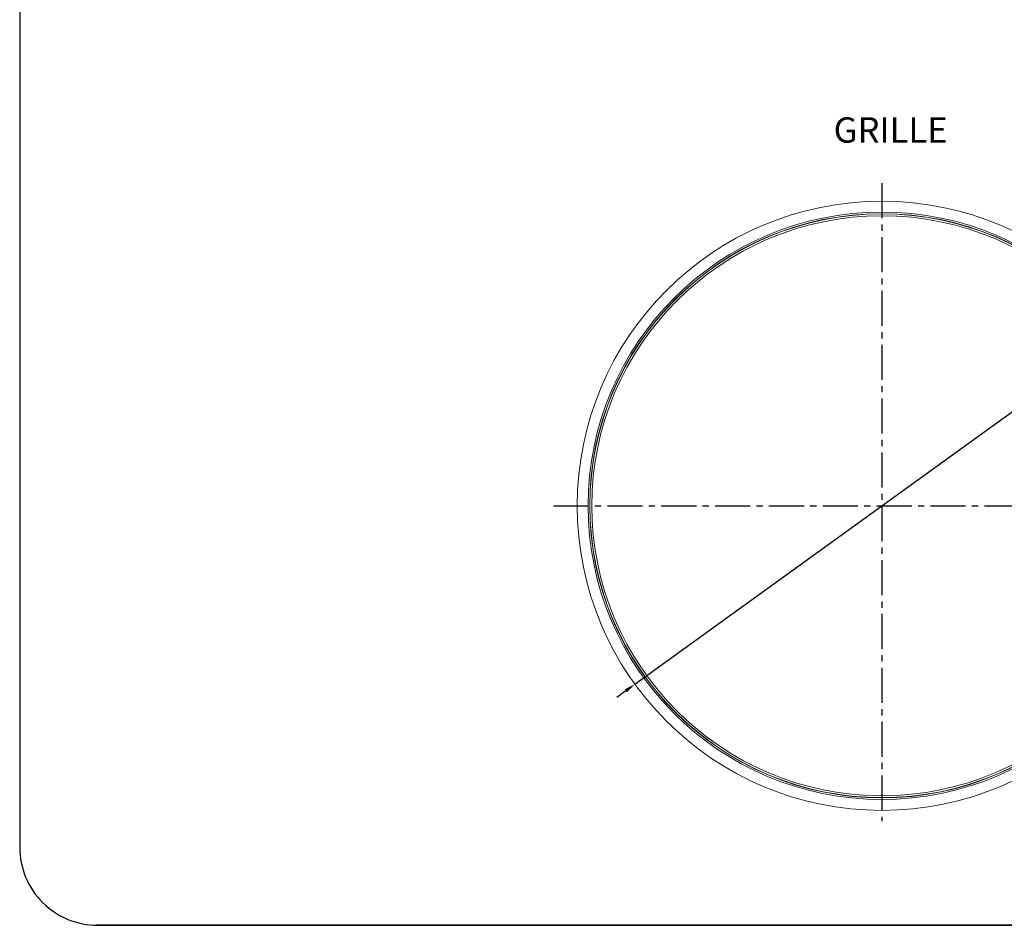
# Model space of a CAD drawing. Extents: x -87.5 to -45.8, y 15.7 to 44.7.
# Drawn here: x -87.5 to -71.7, y 15.7 to 30.2 of the extents above; entities that cross this region are included whole.
import ezdxf

# ---------------------------------------------------------------- set-up
doc = ezdxf.new("R2010")
doc.units = 0
doc.header["$LTSCALE"] = 0.75
doc.header["$MEASUREMENT"] = 0
doc.header["$PDMODE"] = 35
doc.linetypes.add('CENTER2', pattern=[1.125, 0.75, -0.125, 0.125, -0.125])
doc.layers.get('0').update_dxf_attribs({"linetype": 'CONTINUOUS'})
doc.layers.get('Defpoints').update_dxf_attribs({"linetype": 'CONTINUOUS'})
doc.layers.add('A-ANNO-DIM', color=1, linetype='CONTINUOUS')
doc.layers.add('TB', color=254, linetype='CONTINUOUS')
doc.styles.get("Standard").update_dxf_attribs({"font": 'romans.shx'})
doc.dimstyles.get("Standard").update_dxf_attribs({"dimtxt": 0.125, "dimasz": 0.18, "dimexe": 0.1, "dimexo": 0.1, "dimgap": 0.09, "dimtad": 0, "dimtih": 1, "dimtoh": 1, "dimzin": 0, "dimdsep": 46, "dimtxsty": 'Standard', "dimcen": 0, "dimclrd": 1, "dimclre": 1, "dimclrt": 4, "dimadec": 0, "dimazin": 0, "dimtfac": 1, "dimtmove": 0, "dimatfit": 3, "dimfxl": 0, "dimtolj": 1, "dimtzin": 0, "dimarcsym": 0})

# ---------------------------------------------------------------- blocks, each defined once
blk = doc.blocks.new('*D24')
at = {"layer": 'A-ANNO-DIM', "color": 1, "lineweight": -2}
for p, q in [((-69.14, 25.689), (-69.552, 25.392)), ((-68.96, 25.689), (-69.14, 25.689)), ((-77.605, 19.569), (-69.697, 25.287)), ((-77.751, 19.464), (-77.897, 19.359))]:
    blk.add_line(p, q, dxfattribs=at)
at = {"layer": 'A-ANNO-DIM', "color": 1}
for points in [[(-69.569, 25.416), (-69.534, 25.368), (-69.697, 25.287)], [(-77.769, 19.488), (-77.734, 19.44), (-77.605, 19.569)]]:
    blk.add_solid(points, dxfattribs=at)
at = {"layer": 'Defpoints', "color": 0}
for p in [(-69.697, 25.287), (-77.605, 19.569)]:
    blk.add_point(p, dxfattribs=at)
at = {"layer": 'A-ANNO-DIM', "color": 4, "insert": (-68.159, 25.689), "char_height": 0.125, "attachment_point": 5}
blk.add_mtext('\\A1;∅9.76 [∅247.9]', dxfattribs=at)

msp = doc.modelspace()

# ---------------------------------------------------------------- linework, layer by layer
at = {"color": 7, "linetype": 'Continuous', "lineweight": 15}
for radius in [4.879, 4.705, 4.679, 4.675, 4.645]:
    msp.add_circle((-73.651, 22.428), radius, dxfattribs=at)
at = {"layer": 'A-ANNO-DIM', "linetype": 'CENTER2'}
for p, q in [((-73.651, 27.596), (-73.651, 17.375)), ((-78.909, 22.428), (-68.457, 22.428))]:
    msp.add_line(p, q, dxfattribs=at)
at = {"layer": 'TB'}
msp.add_line((-49.471, 15.708), (-86.234, 15.708), dxfattribs=at)
msp.add_lwpolyline([(-48.821, 44.722), (-86.209, 44.722, 0.414214), (-87.459, 43.472), (-87.459, 16.958, 0.414214), (-86.209, 15.708), (-48.821, 15.708)], format="xyb", dxfattribs=at)

# ---------------------------------------------------------------- texts
at = {"layer": 'A-ANNO-DIM', "insert": (-74.423, 28.651), "char_height": 0.4, "width": 5.8471, "attachment_point": 1}
msp.add_mtext('{\\H1.016x;GRILLE}', dxfattribs=at)

# ---------------------------------------------------------------- dimensions: what is measured, and where the dimension line sits
at = {"layer": 'A-ANNO-DIM'}
dim = msp.add_diameter_dim_2p(p1=(-77.605, 19.569), p2=(-69.697, 25.287), dimstyle='Standard', dxfattribs=at)
dim.commit()
dim.dimension.update_dxf_attribs({"geometry": '*D24', "text_midpoint": (-68.159, 25.689), "dimtype": 163})

doc.saveas('drawing.dxf')
